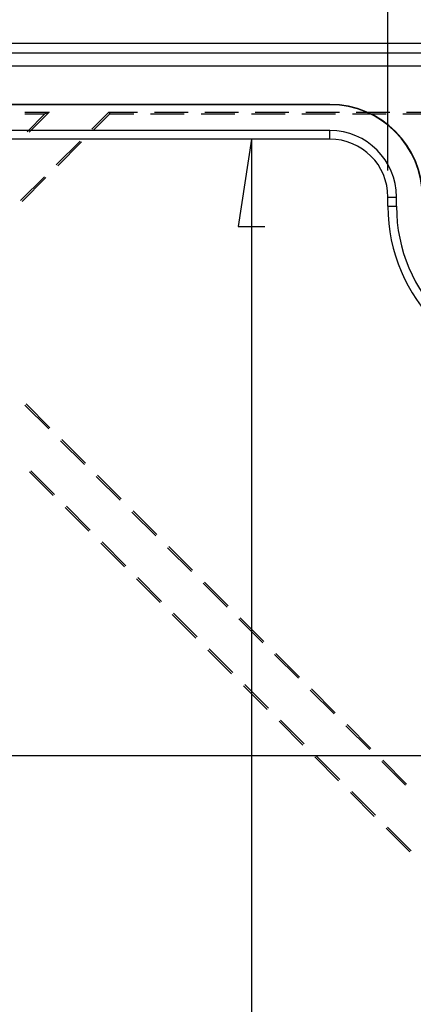
# Model space of a CAD drawing. Units: millimetres. Extents: x 0 to 841, y 0 to 594.
# Drawn here: x 606 to 625, y 480 to 527 of the extents above; entities that cross this region are included whole.
import ezdxf

# ---------------------------------------------------------------- set-up
doc = ezdxf.new("R2010")
doc.units = ezdxf.units.MM
doc.layers.add('LAYER_1', color=179, linetype='Continuous')
doc.layers.add('SLD-0', color=179, linetype='Continuous')

msp = doc.modelspace()

# ---------------------------------------------------------------- linework, layer by layer
at = {"layer": 'LAYER_1'}
for p, q in [((623.762, 519.64), (623.762, 530.839)), ((617.324, 521.124), (616.689, 516.996)), ((617.324, 521.124), (617.324, 427.156)), ((616.689, 516.996), (617.959, 516.996)), ((560.028, 492.005), (640.528, 492.005))]:
    msp.add_line(p, q, dxfattribs=at)
at = {"layer": 'SLD-0'}
for p, q in [((643.216, 525.645), (557.341, 525.645)), ((557.341, 525.211), (643.216, 525.211)), ((643.216, 524.577), (557.341, 524.577)), ((621.028, 522.765), (579.528, 522.765)), ((621.028, 522.75), (579.528, 522.75)), ((621.028, 522.75), (621.028, 522.765)), ((606.628, 522.395), (607.767, 522.395)), ((606.628, 522.314), (607.573, 522.314)), ((607.573, 522.314), (606.732, 521.473)), ((606.829, 521.457), (607.767, 522.395)), ((607.767, 522.395), (607.573, 522.314)), ((609.792, 521.591), (610.596, 522.395)), ((610.629, 522.314), (609.866, 521.551)), ((610.596, 522.395), (610.629, 522.314)), ((610.596, 522.395), (611.946, 522.395)), ((610.629, 522.314), (611.767, 522.314)), ((612.56, 522.314), (614.148, 522.314)), ((612.74, 522.395), (614.327, 522.395)), ((614.942, 522.314), (616.529, 522.314)), ((615.121, 522.395), (616.708, 522.395)), ((617.323, 522.314), (618.91, 522.314)), ((617.502, 522.395), (619.09, 522.395)), ((619.704, 522.314), (621.292, 522.314)), ((619.883, 522.395), (621.471, 522.395)), ((622.085, 522.314), (623.673, 522.314)), ((622.265, 522.395), (623.852, 522.395)), ((624.467, 522.314), (626.054, 522.314)), ((624.646, 522.395), (626.233, 522.395)), ((621.028, 521.53), (579.528, 521.53)), ((621.028, 521.124), (579.528, 521.124)), ((621.028, 521.124), (621.028, 521.53)), ((608.109, 519.908), (609.231, 521.03)), ((609.305, 520.99), (608.182, 519.867)), ((606.425, 518.224), (607.547, 519.346)), ((607.621, 519.306), (606.499, 518.183)), ((623.762, 517.952), (623.762, 518.39)), ((623.762, 518.39), (624.168, 518.39)), ((624.168, 517.952), (624.168, 518.39)), ((623.762, 517.952), (624.168, 517.952)), ((607.809, 507.489), (606.687, 508.612)), ((606.63, 508.554), (607.752, 507.432)), ((608.314, 506.871), (609.436, 505.748)), ((609.493, 505.805), (608.371, 506.928)), ((607.965, 504.277), (606.842, 505.399)), ((606.899, 505.456), (608.022, 504.334)), ((609.997, 505.187), (611.12, 504.064)), ((611.177, 504.121), (610.054, 505.244)), ((609.649, 502.593), (608.526, 503.716)), ((608.583, 503.773), (609.706, 502.65)), ((611.681, 503.503), (612.804, 502.381)), ((612.861, 502.438), (611.738, 503.56)), ((610.267, 502.089), (611.389, 500.966)), ((611.332, 500.909), (610.21, 502.032)), ((613.365, 501.819), (614.487, 500.697)), ((614.545, 500.754), (613.422, 501.876)), ((613.016, 499.225), (611.894, 500.348)), ((611.951, 500.405), (613.073, 499.282)), ((616.228, 499.07), (615.106, 500.193)), ((615.049, 500.135), (616.171, 499.013)), ((614.7, 497.542), (613.577, 498.664)), ((613.635, 498.721), (614.757, 497.599)), ((616.733, 498.452), (617.855, 497.329)), ((617.912, 497.386), (616.79, 498.509)), ((616.384, 495.858), (615.261, 496.98)), ((615.318, 497.037), (616.441, 495.915)), ((618.416, 496.768), (619.539, 495.645)), ((619.596, 495.702), (618.473, 496.825)), ((618.068, 494.174), (616.945, 495.297)), ((617.002, 495.354), (618.125, 494.231)), ((620.1, 495.084), (621.223, 493.962)), ((621.28, 494.019), (620.157, 495.141)), ((618.686, 493.67), (619.808, 492.547)), ((619.751, 492.49), (618.629, 493.613)), ((621.784, 493.4), (622.906, 492.278)), ((622.964, 492.335), (621.841, 493.457)), ((621.435, 490.806), (620.313, 491.929)), ((620.37, 491.986), (621.492, 490.864)), ((623.468, 491.716), (624.59, 490.594)), ((624.647, 490.651), (623.525, 491.774)), ((623.119, 489.123), (621.996, 490.245)), ((622.053, 490.302), (623.176, 489.18)), ((624.803, 487.439), (623.68, 488.561)), ((623.737, 488.618), (624.86, 487.496))]:
    msp.add_line(p, q, dxfattribs=at)
for centre, radius, start, end in [((621.028, 518.39), 4.375, 360, 90), ((621.028, 518.39), 4.36, 360, 90), ((621.028, 518.39), 3.14, 360, 90), ((621.028, 518.39), 2.734, 360, 90), ((631.653, 517.952), 7.891, 180, 270), ((631.653, 517.952), 7.485, 180, 270)]:
    msp.add_arc(centre, radius, start, end, dxfattribs=at)

doc.saveas('drawing.dxf')
